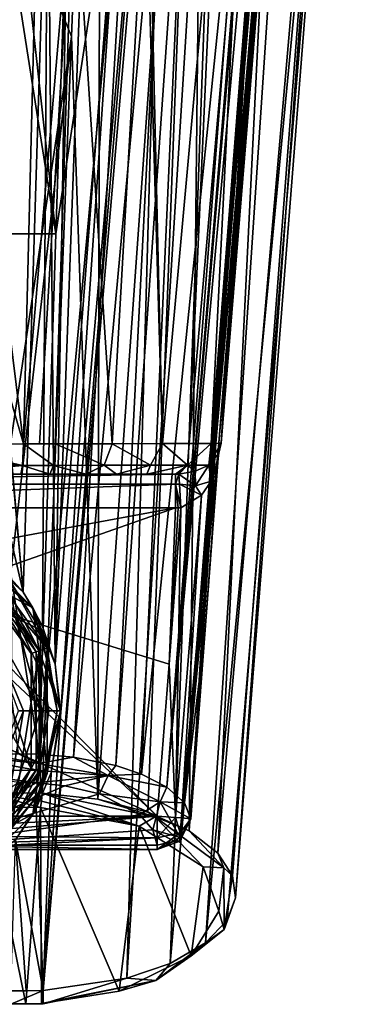
# Model space of a CAD drawing. Units: millimetres. Extents: x -37 to 37, y -86 to 135.
# Drawn here: x 10 to 30, y -86 to -28 of the extents above; entities that cross this region are included whole.
import ezdxf

# ---------------------------------------------------------------- set-up
doc = ezdxf.new("R2010")
doc.units = ezdxf.units.MM
doc.header["$LTSCALE"] = 65.185185
for name, color, linetype in [('14', 7, 'CONTINUOUS'), ('15', 7, 'CONTINUOUS'), ('151', 7, 'CONTINUOUS'), ('153', 7, 'CONTINUOUS'), ('156', 7, 'CONTINUOUS'), ('157', 7, 'CONTINUOUS'), ('16', 7, 'CONTINUOUS'), ('41', 7, 'CONTINUOUS'), ('42', 7, 'CONTINUOUS'), ('43', 7, 'CONTINUOUS'), ('44', 7, 'CONTINUOUS'), ('45', 7, 'CONTINUOUS'), ('462', 7, 'CONTINUOUS'), ('463', 7, 'CONTINUOUS'), ('464', 7, 'CONTINUOUS'), ('465', 7, 'CONTINUOUS'), ('466', 7, 'CONTINUOUS'), ('467', 7, 'CONTINUOUS'), ('468', 7, 'CONTINUOUS'), ('469', 7, 'CONTINUOUS'), ('470', 7, 'CONTINUOUS'), ('471', 7, 'CONTINUOUS'), ('472', 7, 'CONTINUOUS'), ('473', 7, 'CONTINUOUS'), ('48', 7, 'CONTINUOUS'), ('480', 7, 'CONTINUOUS'), ('484', 7, 'CONTINUOUS'), ('485', 7, 'CONTINUOUS'), ('488', 7, 'CONTINUOUS'), ('489', 7, 'CONTINUOUS'), ('49', 7, 'CONTINUOUS'), ('5', 7, 'CONTINUOUS'), ('50', 7, 'CONTINUOUS'), ('51', 7, 'CONTINUOUS'), ('54', 7, 'CONTINUOUS'), ('55', 7, 'CONTINUOUS'), ('56', 7, 'CONTINUOUS'), ('6', 7, 'CONTINUOUS'), ('61', 7, 'CONTINUOUS'), ('63', 7, 'CONTINUOUS'), ('65', 7, 'CONTINUOUS'), ('66', 7, 'CONTINUOUS'), ('67', 7, 'CONTINUOUS'), ('68', 7, 'CONTINUOUS'), ('7', 7, 'CONTINUOUS'), ('8', 7, 'CONTINUOUS'), ('9', 7, 'CONTINUOUS')]:
    doc.layers.add(name, color=color, linetype=linetype)

msp = doc.modelspace()

# ---------------------------------------------------------------- linework, layer by layer
at = {"layer": '14', "linetype": 'CONTINUOUS'}
for points in [[(7.763, -73.83, 17.646), (7.762, -74.67, 17.152), (11.019, -74.695, 17.109), (7.763, -73.83, 17.646)], [(7.763, -73.83, 17.646), (11.019, -74.695, 17.109), (11.066, -74.337, 17.466), (7.763, -73.83, 17.646)], [(11.1, -73.848, 17.6), (7.763, -73.83, 17.646), (11.066, -74.337, 17.466), (11.1, -73.848, 17.6)]]:
    msp.add_3dface(points, dxfattribs=at)
at = {"layer": '15', "linetype": 'CONTINUOUS'}
for points in [[(16.841, -75.809, 15.212), (11.1, -73.848, 17.6), (11.066, -74.337, 17.466), (16.841, -75.809, 15.212)], [(14.409, -74.213, 16.938), (11.1, -73.848, 17.6), (17.799, -75.249, 15.26), (14.409, -74.213, 16.938)], [(11.1, -73.848, 17.6), (16.841, -75.809, 15.212), (17.799, -75.249, 15.26), (11.1, -73.848, 17.6)], [(11.019, -74.695, 17.109), (16.841, -75.809, 15.212), (11.066, -74.337, 17.466), (11.019, -74.695, 17.109)], [(17.368, -74.973, 15.555), (14.409, -74.213, 16.938), (17.799, -75.249, 15.26), (17.368, -74.973, 15.555)], [(19.812, -76.08, 13.529), (17.368, -74.973, 15.555), (17.799, -75.249, 15.26), (19.812, -76.08, 13.529)], [(16.841, -75.809, 15.212), (20.626, -78.202, 11.133), (17.799, -75.249, 15.26), (16.841, -75.809, 15.212)], [(19.812, -76.08, 13.529), (17.799, -75.249, 15.26), (21.859, -78.268, 10.115), (19.812, -76.08, 13.529)], [(17.799, -75.249, 15.26), (20.626, -78.202, 11.133), (21.859, -78.268, 10.115), (17.799, -75.249, 15.26)], [(21.505, -77.395, 11.101), (19.812, -76.08, 13.529), (21.859, -78.268, 10.115), (21.505, -77.395, 11.101)], [(22.377, -78.737, 8.598), (21.505, -77.395, 11.101), (21.859, -78.268, 10.115), (22.377, -78.737, 8.598)], [(20.626, -78.202, 11.133), (21.554, -80.828, 6.659), (21.859, -78.268, 10.115), (20.626, -78.202, 11.133)], [(21.859, -78.268, 10.115), (21.554, -80.828, 6.659), (21.877, -81.913, 3.905), (21.859, -78.268, 10.115)], [(22.377, -78.737, 8.598), (21.859, -78.268, 10.115), (21.877, -81.913, 3.905), (22.377, -78.737, 8.598)], [(22.548, -80.047, 6.135), (22.377, -78.737, 8.598), (21.877, -81.913, 3.905), (22.548, -80.047, 6.135)], [(22.053, -81.372, 3.633), (22.548, -80.047, 6.135), (21.877, -81.913, 3.905), (22.053, -81.372, 3.633)], [(21.554, -80.828, 6.659), (19.932, -83.477, 2.145), (21.877, -81.913, 3.905), (21.554, -80.828, 6.659)], [(20.773, -82.711, 1.107), (22.053, -81.372, 3.633), (21.877, -81.913, 3.905), (20.773, -82.711, 1.107)], [(20.773, -82.711, 1.107), (21.877, -81.913, 3.905), (17.84, -84.934, -1.244), (20.773, -82.711, 1.107)], [(21.877, -81.913, 3.905), (19.932, -83.477, 2.145), (17.84, -84.934, -1.244), (21.877, -81.913, 3.905)], [(18.682, -83.919, -1.16), (20.773, -82.711, 1.107), (17.84, -84.934, -1.244), (18.682, -83.919, -1.16)], [(19.932, -83.477, 2.145), (15.672, -85.559, -1.403), (17.84, -84.934, -1.244), (19.932, -83.477, 2.145)], [(16.127, -84.797, -2.795), (18.682, -83.919, -1.16), (17.84, -84.934, -1.244), (16.127, -84.797, -2.795)], [(15.672, -85.559, -1.403), (11.078, -86.283, -2.636), (17.84, -84.934, -1.244), (15.672, -85.559, -1.403)], [(17.84, -84.934, -1.244), (11.078, -86.283, -2.636), (11.159, -86.311, -3.59), (17.84, -84.934, -1.244)], [(11.165, -85.522, -4.133), (16.127, -84.797, -2.795), (11.159, -86.311, -3.59), (11.165, -85.522, -4.133)], [(16.127, -84.797, -2.795), (17.84, -84.934, -1.244), (11.159, -86.311, -3.59), (16.127, -84.797, -2.795)]]:
    msp.add_3dface(points, dxfattribs=at)
at = {"layer": '151', "linetype": 'CONTINUOUS'}
for points in [[(10.564, -62.893, -3.141), (6.76, -59.693, -3.141), (6.098, -58.428, -3.141), (10.564, -62.893, -3.141)], [(9.305, -62.237, -3.141), (6.76, -59.693, -3.141), (10.564, -62.893, -3.141), (9.305, -62.237, -3.141)], [(10.936, -65.439, -3.141), (9.305, -62.237, -3.141), (10.564, -62.893, -3.141), (10.936, -65.439, -3.141)], [(12.199, -68.995, -3.141), (10.936, -65.439, -3.141), (10.564, -62.893, -3.141), (12.199, -68.995, -3.141)], [(11.499, -68.995, -3.141), (10.936, -65.439, -3.141), (12.199, -68.995, -3.141), (11.499, -68.995, -3.141)], [(10.936, -72.551, -3.141), (11.499, -68.995, -3.141), (10.564, -75.096, -3.141), (10.936, -72.551, -3.141)], [(10.564, -75.096, -3.141), (11.499, -68.995, -3.141), (12.199, -68.995, -3.141), (10.564, -75.096, -3.141)], [(9.305, -75.753, -3.141), (10.936, -72.551, -3.141), (10.564, -75.096, -3.141), (9.305, -75.753, -3.141)], [(6.098, -79.561, -3.141), (9.305, -75.753, -3.141), (10.564, -75.096, -3.141), (6.098, -79.561, -3.141)]]:
    msp.add_3dface(points, dxfattribs=at)
at = {"layer": '153', "linetype": 'CONTINUOUS'}
for points in [[(10.936, -65.439, 1.359), (9.305, -75.753, 1.359), (9.305, -62.237, 1.359), (10.936, -65.439, 1.359)], [(10.936, -72.551, 1.359), (9.305, -75.753, 1.359), (10.936, -65.439, 1.359), (10.936, -72.551, 1.359)], [(11.499, -68.995, 1.359), (10.936, -72.551, 1.359), (10.936, -65.439, 1.359), (11.499, -68.995, 1.359)]]:
    msp.add_3dface(points, dxfattribs=at)
at = {"layer": '156', "linetype": 'CONTINUOUS'}
for points in [[(7.927, -59.721, -7.025), (9.982, -61.98, -6.661), (6.098, -58.428, -3.141), (7.927, -59.721, -7.025)], [(9.982, -61.98, -6.661), (10.564, -62.893, -3.141), (6.098, -58.428, -3.141), (9.982, -61.98, -6.661)], [(9.982, -61.98, -6.661), (11.136, -64.012, -6.368), (10.564, -62.893, -3.141), (9.982, -61.98, -6.661)], [(11.136, -64.012, -6.368), (11.88, -66.22, -6.058), (10.564, -62.893, -3.141), (11.136, -64.012, -6.368)], [(11.88, -66.22, -6.058), (12.199, -68.995, -3.141), (10.564, -62.893, -3.141), (11.88, -66.22, -6.058)], [(11.88, -66.22, -6.058), (12.196, -69.305, -5.69), (12.199, -68.995, -3.141), (11.88, -66.22, -6.058)], [(10.75, -74.763, -5.273), (10.564, -75.096, -3.141), (12.199, -68.995, -3.141), (10.75, -74.763, -5.273)], [(11.643, -72.641, -5.418), (10.75, -74.763, -5.273), (12.199, -68.995, -3.141), (11.643, -72.641, -5.418)], [(12.196, -69.305, -5.69), (11.643, -72.641, -5.418), (12.199, -68.995, -3.141), (12.196, -69.305, -5.69)], [(10.75, -74.763, -5.273), (9.528, -76.615, -5.121), (10.564, -75.096, -3.141), (10.75, -74.763, -5.273)], [(9.528, -76.615, -5.121), (6.098, -79.561, -3.141), (10.564, -75.096, -3.141), (9.528, -76.615, -5.121)]]:
    msp.add_3dface(points, dxfattribs=at)
at = {"layer": '157', "linetype": 'CONTINUOUS'}
for points in [[(9.305, -62.237, -3.141), (10.936, -65.439, -3.141), (9.305, -62.237, 1.359), (9.305, -62.237, -3.141)], [(10.936, -65.439, -3.141), (10.936, -65.439, 1.359), (9.305, -62.237, 1.359), (10.936, -65.439, -3.141)], [(10.936, -65.439, -3.141), (11.499, -68.995, -3.141), (10.936, -65.439, 1.359), (10.936, -65.439, -3.141)], [(11.499, -68.995, -3.141), (11.499, -68.995, 1.359), (10.936, -65.439, 1.359), (11.499, -68.995, -3.141)], [(11.499, -68.995, -3.141), (10.936, -72.551, -3.141), (11.499, -68.995, 1.359), (11.499, -68.995, -3.141)], [(10.936, -72.551, -3.141), (10.936, -72.551, 1.359), (11.499, -68.995, 1.359), (10.936, -72.551, -3.141)], [(10.936, -72.551, -3.141), (9.305, -75.753, -3.141), (10.936, -72.551, 1.359), (10.936, -72.551, -3.141)], [(9.305, -75.753, -3.141), (9.305, -75.753, 1.359), (10.936, -72.551, 1.359), (9.305, -75.753, -3.141)]]:
    msp.add_3dface(points, dxfattribs=at)
at = {"layer": '16', "linetype": 'CONTINUOUS'}
for points in [[(9.251, -85.551, -4.181), (11.165, -85.522, -4.133), (9.25, -86.339, -3.637), (9.251, -85.551, -4.181)], [(11.165, -85.522, -4.133), (11.159, -86.311, -3.59), (9.25, -86.339, -3.637), (11.165, -85.522, -4.133)], [(9.251, -85.551, -4.181), (10.155, -85.547, -4.178), (11.165, -85.522, -4.133), (9.251, -85.551, -4.181)], [(11.078, -86.283, -2.636), (10.139, -86.307, -2.677), (9.249, -86.309, -2.681), (11.078, -86.283, -2.636)], [(11.078, -86.283, -2.636), (9.249, -86.309, -2.681), (11.159, -86.311, -3.59), (11.078, -86.283, -2.636)], [(11.159, -86.311, -3.59), (9.249, -86.309, -2.681), (9.25, -86.339, -3.637), (11.159, -86.311, -3.59)]]:
    msp.add_3dface(points, dxfattribs=at)
at = {"layer": '41', "linetype": 'CONTINUOUS'}
for points in [[(0, -18.733, -9.015), (10.003, -53.208, -4.576), (5.713, -18.729, -8.805), (0, -18.733, -9.015)], [(10.003, -53.208, -4.576), (0, -18.733, -9.015), (0, -53.228, -4.97), (10.003, -53.208, -4.576)], [(10.003, -53.208, -4.576), (10.869, -18.716, -8.228), (5.713, -18.729, -8.805), (10.003, -53.208, -4.576)], [(10.003, -53.208, -4.576), (0, -53.228, -4.97), (4.444, -53.224, -4.895), (10.003, -53.208, -4.576)]]:
    msp.add_3dface(points, dxfattribs=at)
at = {"layer": '42', "linetype": 'CONTINUOUS'}
for points in [[(12.972, -18.71, -7.854), (10.869, -18.716, -8.228), (10.003, -53.208, -4.576), (12.972, -18.71, -7.854)], [(10.958, -53.204, -4.493), (12.972, -18.71, -7.854), (10.003, -53.208, -4.576), (10.958, -53.204, -4.493)], [(11.88, -53.202, -4.378), (12.972, -18.71, -7.854), (10.958, -53.204, -4.493), (11.88, -53.202, -4.378)]]:
    msp.add_3dface(points, dxfattribs=at)
at = {"layer": '43', "linetype": 'CONTINUOUS'}
for points in [[(18.483, -73.496, 10.627), (24.099, -7.618, 8), (26.059, 9.878, 6.262), (18.483, -73.496, 10.627)], [(19.538, -74.425, 8.598), (18.483, -73.496, 10.627), (26.059, 9.878, 6.262), (19.538, -74.425, 8.598)], [(25.381, -0.749, 6.185), (19.538, -74.425, 8.598), (26.059, 9.878, 6.262), (25.381, -0.749, 6.185)], [(24.702, -11.131, 6.1), (19.538, -74.425, 8.598), (25.381, -0.749, 6.185), (24.702, -11.131, 6.1)], [(24.019, -8.305, 8.062), (24.099, -7.618, 8), (18.483, -73.496, 10.627), (24.019, -8.305, 8.062)], [(23.889, -8.921, 8.225), (24.019, -8.305, 8.062), (18.483, -73.496, 10.627), (23.889, -8.921, 8.225)], [(23.404, -10.098, 8.878), (23.889, -8.921, 8.225), (18.483, -73.496, 10.627), (23.404, -10.098, 8.878)], [(11.915, -40.794, 15.041), (16.614, -10.044, 14.264), (10.928, -71.548, 14.639), (11.915, -40.794, 15.041)], [(10.928, -71.548, 14.639), (16.614, -10.044, 14.264), (12.953, -71.724, 14.284), (10.928, -71.548, 14.639)], [(12.938, -10.041, 15.449), (16.614, -10.044, 14.264), (11.915, -40.794, 15.041), (12.938, -10.041, 15.449)], [(16.614, -10.044, 14.264), (18.666, -10.051, 13.217), (12.953, -71.724, 14.284), (16.614, -10.044, 14.264)], [(12.953, -71.724, 14.284), (18.666, -10.051, 13.217), (15.459, -72.223, 13.276), (12.953, -71.724, 14.284)], [(18.666, -10.051, 13.217), (19.833, -10.058, 12.459), (15.459, -72.223, 13.276), (18.666, -10.051, 13.217)], [(15.459, -72.223, 13.276), (19.833, -10.058, 12.459), (16.984, -72.734, 12.228), (15.459, -72.223, 13.276)], [(19.833, -10.058, 12.459), (23.404, -10.098, 8.878), (16.984, -72.734, 12.228), (19.833, -10.058, 12.459)], [(16.984, -72.734, 12.228), (23.404, -10.098, 8.878), (18.483, -73.496, 10.627), (16.984, -72.734, 12.228)], [(24.693, -13.89, 5.414), (19.538, -74.425, 8.598), (24.702, -11.131, 6.1), (24.693, -13.89, 5.414)], [(21.554, -53.136, 6.77), (19.538, -74.425, 8.598), (24.693, -13.89, 5.414), (21.554, -53.136, 6.77)], [(24.712, -16.311, 3.415), (21.554, -53.136, 6.77), (24.693, -13.89, 5.414), (24.712, -16.311, 3.415)], [(21.695, -53.163, 4.538), (21.554, -53.136, 6.77), (24.712, -16.311, 3.415), (21.695, -53.163, 4.538)], [(24.455, -17.335, 1.885), (21.695, -53.163, 4.538), (24.712, -16.311, 3.415), (24.455, -17.335, 1.885)], [(23.861, -18.083, 0.185), (21.695, -53.163, 4.538), (24.455, -17.335, 1.885), (23.861, -18.083, 0.185)], [(19.811, -53.19, -0.019), (21.109, -53.182, 2.158), (22.849, -18.542, -1.604), (19.811, -53.19, -0.019)], [(21.363, -18.697, -3.396), (19.811, -53.19, -0.019), (22.849, -18.542, -1.604), (21.363, -18.697, -3.396)], [(21.109, -53.182, 2.158), (21.695, -53.163, 4.538), (23.861, -18.083, 0.185), (21.109, -53.182, 2.158)], [(22.849, -18.542, -1.604), (21.109, -53.182, 2.158), (23.861, -18.083, 0.185), (22.849, -18.542, -1.604)], [(12.972, -18.71, -7.854), (11.88, -53.202, -4.378), (15.243, -53.197, -3.411), (12.972, -18.71, -7.854)], [(12.972, -18.71, -7.854), (15.243, -53.197, -3.411), (17.23, -18.702, -6.35), (12.972, -18.71, -7.854)], [(15.243, -53.197, -3.411), (18.229, -53.193, -1.612), (17.23, -18.702, -6.35), (15.243, -53.197, -3.411)], [(17.23, -18.702, -6.35), (18.229, -53.193, -1.612), (17.416, -18.702, -6.256), (17.23, -18.702, -6.35)], [(17.416, -18.702, -6.256), (18.229, -53.193, -1.612), (21.363, -18.697, -3.396), (17.416, -18.702, -6.256)], [(18.229, -53.193, -1.612), (19.811, -53.19, -0.019), (21.363, -18.697, -3.396), (18.229, -53.193, -1.612)], [(20.741, -64.456, 6.62), (19.538, -74.425, 8.598), (21.554, -53.136, 6.77), (20.741, -64.456, 6.62)], [(19.913, -75.367, 6.448), (19.538, -74.425, 8.598), (20.741, -64.456, 6.62), (19.913, -75.367, 6.448)]]:
    msp.add_3dface(points, dxfattribs=at)
at = {"layer": '44', "linetype": 'CONTINUOUS'}
for points in [[(7.086, -10.055, 16.28), (11.915, -40.794, 15.041), (6.055, -40.792, 15.515), (7.086, -10.055, 16.28)], [(8.499, -10.052, 16.133), (11.915, -40.794, 15.041), (7.086, -10.055, 16.28), (8.499, -10.052, 16.133)], [(12.938, -10.041, 15.449), (11.915, -40.794, 15.041), (8.499, -10.052, 16.133), (12.938, -10.041, 15.449)], [(11.915, -40.794, 15.041), (10.928, -71.548, 14.639), (6.055, -40.792, 15.515), (11.915, -40.794, 15.041)], [(10.928, -71.548, 14.639), (9.7, -71.53, 14.681), (6.055, -40.792, 15.515), (10.928, -71.548, 14.639)]]:
    msp.add_3dface(points, dxfattribs=at)
at = {"layer": '45', "linetype": 'CONTINUOUS'}
for points in [[(10.754, -73.242, 13.659), (4.199, -76.934, 7.367), (9.682, -73.221, 13.694), (10.754, -73.242, 13.659)], [(12.443, -73.415, 13.363), (4.199, -76.934, 7.367), (10.754, -73.242, 13.659), (12.443, -73.415, 13.363)], [(14.494, -73.9, 12.537), (4.199, -76.934, 7.367), (12.443, -73.415, 13.363), (14.494, -73.9, 12.537)], [(16.884, -75.13, 10.441), (4.199, -76.934, 7.367), (14.494, -73.9, 12.537), (16.884, -75.13, 10.441)], [(17.666, -76.024, 8.918), (4.199, -76.934, 7.367), (16.884, -75.13, 10.441), (17.666, -76.024, 8.918)], [(17.922, -76.934, 7.367), (4.199, -76.934, 7.367), (17.666, -76.024, 8.918), (17.922, -76.934, 7.367)]]:
    msp.add_3dface(points, dxfattribs=at)
at = {"layer": '462', "linetype": 'CONTINUOUS'}
for points in [[(10.462, -65.596, 1.359), (6.759, -59.691, 1.359), (6.465, -60.096, 1.359), (10.462, -65.596, 1.359)], [(10.937, -65.441, 1.359), (6.759, -59.691, 1.359), (10.462, -65.596, 1.359), (10.937, -65.441, 1.359)], [(10.937, -72.548, 1.359), (10.937, -65.441, 1.359), (10.462, -65.596, 1.359), (10.937, -72.548, 1.359)], [(10.462, -72.394, 1.359), (10.937, -72.548, 1.359), (10.462, -65.596, 1.359), (10.462, -72.394, 1.359)], [(6.465, -77.894, 1.359), (6.759, -78.298, 1.359), (10.462, -72.394, 1.359), (6.465, -77.894, 1.359)], [(6.759, -78.298, 1.359), (10.937, -72.548, 1.359), (10.462, -72.394, 1.359), (6.759, -78.298, 1.359)]]:
    msp.add_3dface(points, dxfattribs=at)
at = {"layer": '463', "linetype": 'CONTINUOUS'}
for points in [[(6.759, -59.691, 1.359), (10.937, -65.441, 1.359), (6.76, -59.691, 0.559), (6.759, -59.691, 1.359)], [(6.76, -59.691, 0.559), (10.937, -65.441, 1.359), (10.937, -65.441, 0.559), (6.76, -59.691, 0.559)], [(10.937, -65.441, 1.359), (10.937, -72.548, 1.359), (10.937, -65.441, 0.559), (10.937, -65.441, 1.359)], [(10.937, -65.441, 0.559), (10.937, -72.548, 1.359), (10.937, -72.548, 0.559), (10.937, -65.441, 0.559)], [(10.937, -72.548, 1.359), (6.759, -78.298, 1.359), (10.937, -72.548, 0.559), (10.937, -72.548, 1.359)], [(10.937, -72.548, 0.559), (6.759, -78.298, 1.359), (6.76, -78.298, 0.559), (10.937, -72.548, 0.559)]]:
    msp.add_3dface(points, dxfattribs=at)
at = {"layer": '464', "linetype": 'CONTINUOUS'}
for points in [[(6.76, -59.691, 0.559), (10.937, -65.441, 0.559), (7.053, -59.287, 0.059), (6.76, -59.691, 0.559)], [(7.053, -59.287, 0.059), (10.937, -65.441, 0.559), (11.413, -65.287, 0.059), (7.053, -59.287, 0.059)], [(10.937, -65.441, 0.559), (10.937, -72.548, 0.559), (11.413, -65.287, 0.059), (10.937, -65.441, 0.559)], [(11.413, -65.287, 0.059), (10.937, -72.548, 0.559), (11.413, -72.703, 0.059), (11.413, -65.287, 0.059)], [(10.937, -72.548, 0.559), (6.76, -78.298, 0.559), (11.413, -72.703, 0.059), (10.937, -72.548, 0.559)], [(11.413, -72.703, 0.059), (6.76, -78.298, 0.559), (7.053, -78.703, 0.059), (11.413, -72.703, 0.059)]]:
    msp.add_3dface(points, dxfattribs=at)
at = {"layer": '465', "linetype": 'CONTINUOUS'}
for points in [[(7.053, -59.287, 0.059), (11.413, -65.287, 0.059), (7.053, -59.287, -1.441), (7.053, -59.287, 0.059)], [(7.053, -59.287, -1.441), (11.413, -65.287, 0.059), (11.413, -65.287, -1.441), (7.053, -59.287, -1.441)], [(11.413, -65.287, 0.059), (11.413, -72.703, 0.059), (11.413, -65.287, -1.441), (11.413, -65.287, 0.059)], [(11.413, -65.287, -1.441), (11.413, -72.703, 0.059), (11.413, -72.703, -1.441), (11.413, -65.287, -1.441)], [(11.413, -72.703, 0.059), (7.053, -78.703, 0.059), (11.413, -72.703, -1.441), (11.413, -72.703, 0.059)], [(11.413, -72.703, -1.441), (7.053, -78.703, 0.059), (7.053, -78.703, -1.441), (11.413, -72.703, -1.441)]]:
    msp.add_3dface(points, dxfattribs=at)
at = {"layer": '466', "linetype": 'CONTINUOUS'}
for points in [[(7.053, -59.287, -1.441), (11.413, -65.287, -1.441), (6.642, -59.853, -2.141), (7.053, -59.287, -1.441)], [(6.642, -59.853, -2.141), (11.413, -65.287, -1.441), (10.747, -65.503, -2.141), (6.642, -59.853, -2.141)], [(11.413, -65.287, -1.441), (11.413, -72.703, -1.441), (10.747, -65.503, -2.141), (11.413, -65.287, -1.441)], [(10.747, -65.503, -2.141), (11.413, -72.703, -1.441), (10.747, -72.487, -2.141), (10.747, -65.503, -2.141)], [(10.747, -72.487, -2.141), (7.053, -78.703, -1.441), (6.642, -78.137, -2.141), (10.747, -72.487, -2.141)], [(11.413, -72.703, -1.441), (7.053, -78.703, -1.441), (10.747, -72.487, -2.141), (11.413, -72.703, -1.441)]]:
    msp.add_3dface(points, dxfattribs=at)
at = {"layer": '467', "linetype": 'CONTINUOUS'}
for points in [[(6.642, -59.853, -2.141), (10.747, -65.503, -2.141), (6.642, -59.853, -3.141), (6.642, -59.853, -2.141)], [(6.642, -59.853, -3.141), (10.747, -65.503, -2.141), (10.747, -65.503, -3.141), (6.642, -59.853, -3.141)], [(10.747, -65.503, -2.141), (10.747, -72.487, -2.141), (10.747, -65.503, -3.141), (10.747, -65.503, -2.141)], [(10.747, -65.503, -3.141), (10.747, -72.487, -2.141), (10.747, -72.486, -3.141), (10.747, -65.503, -3.141)], [(10.747, -72.487, -2.141), (6.642, -78.137, -2.141), (10.747, -72.486, -3.141), (10.747, -72.487, -2.141)], [(10.747, -72.486, -3.141), (6.642, -78.137, -2.141), (6.642, -78.137, -3.141), (10.747, -72.486, -3.141)]]:
    msp.add_3dface(points, dxfattribs=at)
at = {"layer": '468', "linetype": 'CONTINUOUS'}
for points in [[(6.642, -59.853, -3.141), (10.747, -65.503, -3.141), (7.054, -59.287, -3.141), (6.642, -59.853, -3.141)], [(7.054, -59.287, -3.141), (10.747, -65.503, -3.141), (11.413, -65.286, -3.141), (7.054, -59.287, -3.141)], [(11.413, -65.286, -3.141), (10.747, -65.503, -3.141), (11.413, -72.703, -3.141), (11.413, -65.286, -3.141)], [(10.747, -65.503, -3.141), (10.747, -72.486, -3.141), (11.413, -72.703, -3.141), (10.747, -65.503, -3.141)], [(10.747, -72.486, -3.141), (6.642, -78.137, -3.141), (7.054, -78.703, -3.141), (10.747, -72.486, -3.141)], [(11.413, -72.703, -3.141), (10.747, -72.486, -3.141), (7.054, -78.703, -3.141), (11.413, -72.703, -3.141)]]:
    msp.add_3dface(points, dxfattribs=at)
at = {"layer": '469', "linetype": 'CONTINUOUS'}
for points in [[(7.054, -59.287, -3.141), (11.413, -65.286, -3.141), (9.17, -61.254, -10.641), (7.054, -59.287, -3.141)], [(9.17, -61.254, -10.641), (11.413, -65.286, -3.141), (11, -64.199, -7.641), (9.17, -61.254, -10.641)], [(11, -64.199, -10.641), (9.17, -61.254, -10.641), (11, -64.199, -7.641), (11, -64.199, -10.641)], [(11, -64.199, -7.641), (11.413, -65.286, -3.141), (12, -68.995, -7.641), (11, -64.199, -7.641)], [(11.413, -65.286, -3.141), (11.413, -72.703, -3.141), (12, -68.995, -7.641), (11.413, -65.286, -3.141)], [(12, -68.995, -7.641), (11.413, -72.703, -3.141), (11, -73.791, -7.641), (12, -68.995, -7.641)], [(11.413, -72.703, -3.141), (7.054, -78.703, -3.141), (11, -73.791, -7.641), (11.413, -72.703, -3.141)], [(11, -73.791, -10.641), (7.054, -78.703, -3.141), (6.575, -79.033, -10.641), (11, -73.791, -10.641)], [(7.054, -78.703, -3.141), (11, -73.791, -10.641), (11, -73.791, -7.641), (7.054, -78.703, -3.141)]]:
    msp.add_3dface(points, dxfattribs=at)
at = {"layer": '470', "linetype": 'CONTINUOUS'}
for points in [[(9.17, -61.254, -10.641), (11, -64.199, -10.641), (9.526, -63.495, -11.641), (9.17, -61.254, -10.641)], [(11, -64.199, -10.641), (11, -66.653, -11.395), (9.526, -63.495, -11.641), (11, -64.199, -10.641)], [(11, -66.653, -11.395), (11, -68.995, -11.641), (9.526, -63.495, -11.641), (11, -66.653, -11.395)]]:
    msp.add_3dface(points, dxfattribs=at)
at = {"layer": '471', "linetype": 'CONTINUOUS'}
for points in [[(9.526, -63.495, -11.641), (11, -68.995, -11.641), (7.071, -61.924, -11.641), (9.526, -63.495, -11.641)], [(7.071, -61.924, -11.641), (11, -68.995, -11.641), (10, -68.995, -11.641), (7.071, -61.924, -11.641)], [(10, -68.995, -11.641), (8.899, -75.461, -11.641), (7.071, -76.066, -11.641), (10, -68.995, -11.641)], [(11, -68.995, -11.641), (8.899, -75.461, -11.641), (10, -68.995, -11.641), (11, -68.995, -11.641)]]:
    msp.add_3dface(points, dxfattribs=at)
at = {"layer": '472', "linetype": 'CONTINUOUS'}
for points in [[(10.462, -65.596, 2.909), (6.465, -60.096, 2.909), (10.462, -72.394, 2.909), (10.462, -65.596, 2.909)], [(10.462, -72.394, 2.909), (6.465, -60.096, 2.909), (8.5, -68.995, 2.909), (10.462, -72.394, 2.909)], [(6.465, -77.894, 2.909), (10.462, -72.394, 2.909), (8.5, -68.995, 2.909), (6.465, -77.894, 2.909)]]:
    msp.add_3dface(points, dxfattribs=at)
at = {"layer": '473', "linetype": 'CONTINUOUS'}
for points in [[(10.462, -65.596, 1.359), (6.465, -60.096, 1.359), (10.462, -65.596, 2.909), (10.462, -65.596, 1.359)], [(6.465, -60.096, 1.359), (6.465, -60.096, 2.909), (10.462, -65.596, 2.909), (6.465, -60.096, 1.359)], [(10.462, -72.394, 1.359), (10.462, -65.596, 1.359), (10.462, -72.394, 2.909), (10.462, -72.394, 1.359)], [(10.462, -65.596, 1.359), (10.462, -65.596, 2.909), (10.462, -72.394, 2.909), (10.462, -65.596, 1.359)], [(6.465, -77.894, 1.359), (10.462, -72.394, 1.359), (6.465, -77.894, 2.909), (6.465, -77.894, 1.359)], [(10.462, -72.394, 1.359), (10.462, -72.394, 2.909), (6.465, -77.894, 2.909), (10.462, -72.394, 1.359)]]:
    msp.add_3dface(points, dxfattribs=at)
at = {"layer": '48', "linetype": 'CONTINUOUS'}
for points in [[(-19.002, -54.995, 2.355), (19.002, -54.995, 2.355), (-17.318, -54.995, 0.229), (-19.002, -54.995, 2.355)], [(-17.318, -54.995, 0.229), (19.002, -54.995, 2.355), (-15.5, -54.995, -1.069), (-17.318, -54.995, 0.229)], [(-15.5, -54.995, -1.069), (19.002, -54.995, 2.355), (-13.714, -54.995, -1.872), (-15.5, -54.995, -1.069)], [(-13.714, -54.995, -1.872), (19.002, -54.995, 2.355), (-11.567, -54.995, -2.414), (-13.714, -54.995, -1.872)], [(-11.567, -54.995, -2.414), (19.002, -54.995, 2.355), (-10.766, -54.995, -2.514), (-11.567, -54.995, -2.414)], [(-10.766, -54.995, -2.514), (19.002, -54.995, 2.355), (-9.842, -54.995, -2.594), (-10.766, -54.995, -2.514)], [(-9.842, -54.995, -2.594), (19.002, -54.995, 2.355), (-4.381, -54.995, -2.909), (-9.842, -54.995, -2.594)], [(-4.381, -54.995, -2.909), (19.002, -54.995, 2.355), (0, -54.995, -2.983), (-4.381, -54.995, -2.909)], [(0, -54.995, -2.983), (19.002, -54.995, 2.355), (4.376, -54.995, -2.909), (0, -54.995, -2.983)], [(4.376, -54.995, -2.909), (19.002, -54.995, 2.355), (9.842, -54.995, -2.594), (4.376, -54.995, -2.909)], [(9.842, -54.995, -2.594), (19.002, -54.995, 2.355), (10.761, -54.995, -2.514), (9.842, -54.995, -2.594)], [(10.761, -54.995, -2.514), (19.002, -54.995, 2.355), (11.567, -54.995, -2.414), (10.761, -54.995, -2.514)], [(11.567, -54.995, -2.414), (19.002, -54.995, 2.355), (13.713, -54.995, -1.873), (11.567, -54.995, -2.414)], [(13.713, -54.995, -1.873), (19.002, -54.995, 2.355), (15.497, -54.995, -1.071), (13.713, -54.995, -1.873)], [(15.497, -54.995, -1.071), (19.002, -54.995, 2.355), (17.311, -54.995, 0.223), (15.497, -54.995, -1.071)]]:
    msp.add_3dface(points, dxfattribs=at)
at = {"layer": '480', "linetype": 'CONTINUOUS'}
for points in [[(8.899, -75.461, -11.641), (11, -68.995, -11.641), (11, -71.337, -11.395), (8.899, -75.461, -11.641)], [(11, -73.791, -10.641), (8.899, -75.461, -11.641), (11, -71.337, -11.395), (11, -73.791, -10.641)], [(11, -73.791, -10.641), (6.575, -79.033, -10.641), (8.899, -75.461, -11.641), (11, -73.791, -10.641)]]:
    msp.add_3dface(points, dxfattribs=at)
at = {"layer": '484', "linetype": 'CONTINUOUS'}
msp.add_3dface([(11, -64.199, -7.641), (12, -68.995, -7.641), (11, -73.791, -7.641), (11, -64.199, -7.641)], dxfattribs=at)
at = {"layer": '485', "linetype": 'CONTINUOUS'}
for points in [[(11, -64.199, -10.641), (11, -64.199, -7.641), (11, -73.791, -7.641), (11, -64.199, -10.641)], [(11, -64.199, -10.641), (11, -73.791, -7.641), (11, -66.653, -11.395), (11, -64.199, -10.641)], [(11, -73.791, -7.641), (11, -68.995, -11.641), (11, -66.653, -11.395), (11, -73.791, -7.641)], [(11, -68.995, -11.641), (11, -73.791, -7.641), (11, -71.337, -11.395), (11, -68.995, -11.641)], [(11, -73.791, -7.641), (11, -73.791, -10.641), (11, -71.337, -11.395), (11, -73.791, -7.641)]]:
    msp.add_3dface(points, dxfattribs=at)
at = {"layer": '488', "linetype": 'CONTINUOUS'}
for points in [[(7.071, -61.923, -3.141), (10, -68.995, -3.141), (9.711, -68.995, -3.141), (7.071, -61.923, -3.141)], [(10, -68.995, -3.141), (7.071, -76.066, -3.141), (9.711, -68.995, -3.141), (10, -68.995, -3.141)]]:
    msp.add_3dface(points, dxfattribs=at)
at = {"layer": '489', "linetype": 'CONTINUOUS'}
for points in [[(7.071, -61.924, -11.641), (10, -68.995, -11.641), (7.071, -61.923, -3.141), (7.071, -61.924, -11.641)], [(10, -68.995, -11.641), (10, -68.995, -3.141), (7.071, -61.923, -3.141), (10, -68.995, -11.641)], [(10, -68.995, -11.641), (7.071, -76.066, -11.641), (10, -68.995, -3.141), (10, -68.995, -11.641)], [(7.071, -76.066, -11.641), (7.071, -76.066, -3.141), (10, -68.995, -3.141), (7.071, -76.066, -11.641)]]:
    msp.add_3dface(points, dxfattribs=at)
at = {"layer": '49', "linetype": 'CONTINUOUS'}
for points in [[(-19.002, -56.995, 4.355), (0, -60.495, 4.355), (19.002, -56.995, 4.355), (-19.002, -56.995, 4.355)], [(19.002, -56.995, 4.355), (0, -60.495, 4.355), (4.783, -61.969, 4.355), (19.002, -56.995, 4.355)], [(18.618, -66.237, 4.355), (19.002, -56.995, 4.355), (4.783, -61.969, 4.355), (18.618, -66.237, 4.355)], [(19.311, -56.985, 4.355), (19.158, -56.992, 4.355), (18.618, -66.237, 4.355), (19.311, -56.985, 4.355)], [(19.158, -56.992, 4.355), (19.002, -56.995, 4.355), (18.618, -66.237, 4.355), (19.158, -56.992, 4.355)], [(17.921, -75.209, 4.355), (18.618, -66.237, 4.355), (4.783, -61.969, 4.355), (17.921, -75.209, 4.355)], [(7.908, -65.878, 4.355), (17.921, -75.209, 4.355), (4.783, -61.969, 4.355), (7.908, -65.878, 4.355)], [(8.29, -70.868, 4.355), (17.921, -75.209, 4.355), (7.908, -65.878, 4.355), (8.29, -70.868, 4.355)], [(5.799, -75.209, 4.355), (17.921, -75.209, 4.355), (8.29, -70.868, 4.355), (5.799, -75.209, 4.355)]]:
    msp.add_3dface(points, dxfattribs=at)
at = {"layer": '5', "linetype": 'CONTINUOUS'}
for points in [[(11.434, -15.168, -11.586), (9.982, -61.98, -6.661), (6.1, -17.937, -11.895), (11.434, -15.168, -11.586)], [(9.982, -61.98, -6.661), (0, -18.916, -12.014), (6.016, -17.965, -11.898), (9.982, -61.98, -6.661)], [(6.1, -17.937, -11.895), (9.982, -61.98, -6.661), (6.016, -17.965, -11.898), (6.1, -17.937, -11.895)], [(0, -18.916, -12.014), (9.982, -61.98, -6.661), (7.927, -59.721, -7.025), (0, -18.916, -12.014)]]:
    msp.add_3dface(points, dxfattribs=at)
at = {"layer": '50', "linetype": 'CONTINUOUS'}
for points in [[(10.928, -71.548, 14.639), (12.953, -71.724, 14.284), (10.891, -72.112, 14.551), (10.928, -71.548, 14.639)], [(10.891, -72.112, 14.551), (15.015, -72.809, 13.364), (10.854, -72.525, 14.371), (10.891, -72.112, 14.551)], [(10.891, -72.112, 14.551), (12.953, -71.724, 14.284), (15.015, -72.809, 13.364), (10.891, -72.112, 14.551)], [(12.953, -71.724, 14.284), (15.459, -72.223, 13.276), (15.015, -72.809, 13.364), (12.953, -71.724, 14.284)], [(15.015, -72.809, 13.364), (10.754, -73.242, 13.659), (10.854, -72.525, 14.371), (15.015, -72.809, 13.364)], [(15.459, -72.223, 13.276), (16.984, -72.734, 12.228), (15.015, -72.809, 13.364), (15.459, -72.223, 13.276)], [(16.984, -72.734, 12.228), (18.483, -73.496, 10.627), (15.015, -72.809, 13.364), (16.984, -72.734, 12.228)], [(12.443, -73.415, 13.363), (10.754, -73.242, 13.659), (15.015, -72.809, 13.364), (12.443, -73.415, 13.363)], [(14.494, -73.9, 12.537), (12.443, -73.415, 13.363), (15.015, -72.809, 13.364), (14.494, -73.9, 12.537)], [(14.494, -73.9, 12.537), (15.015, -72.809, 13.364), (18.087, -74.367, 10.709), (14.494, -73.9, 12.537)], [(15.015, -72.809, 13.364), (18.483, -73.496, 10.627), (18.087, -74.367, 10.709), (15.015, -72.809, 13.364)], [(16.884, -75.13, 10.441), (14.494, -73.9, 12.537), (18.087, -74.367, 10.709), (16.884, -75.13, 10.441)], [(18.483, -73.496, 10.627), (19.538, -74.425, 8.598), (18.087, -74.367, 10.709), (18.483, -73.496, 10.627)], [(17.666, -76.024, 8.918), (16.884, -75.13, 10.441), (18.087, -74.367, 10.709), (17.666, -76.024, 8.918)], [(17.666, -76.024, 8.918), (18.087, -74.367, 10.709), (19.269, -76.483, 7.103), (17.666, -76.024, 8.918)], [(19.538, -74.425, 8.598), (19.913, -75.367, 6.448), (18.087, -74.367, 10.709), (19.538, -74.425, 8.598)], [(18.087, -74.367, 10.709), (19.913, -75.367, 6.448), (19.269, -76.483, 7.103), (18.087, -74.367, 10.709)], [(17.922, -76.934, 7.367), (17.666, -76.024, 8.918), (18.922, -76.702, 7.233), (17.922, -76.934, 7.367)], [(17.666, -76.024, 8.918), (19.269, -76.483, 7.103), (18.922, -76.702, 7.233), (17.666, -76.024, 8.918)]]:
    msp.add_3dface(points, dxfattribs=at)
at = {"layer": '51', "linetype": 'CONTINUOUS'}
for points in [[(5.532, -71.534, 14.707), (10.854, -72.525, 14.371), (5.41, -72.497, 14.43), (5.532, -71.534, 14.707)], [(10.891, -72.112, 14.551), (10.854, -72.525, 14.371), (5.532, -71.534, 14.707), (10.891, -72.112, 14.551)], [(5.704, -71.534, 14.706), (10.891, -72.112, 14.551), (5.532, -71.534, 14.707), (5.704, -71.534, 14.706)], [(7.746, -71.532, 14.695), (10.891, -72.112, 14.551), (5.704, -71.534, 14.706), (7.746, -71.532, 14.695)], [(9.7, -71.53, 14.681), (10.891, -72.112, 14.551), (7.746, -71.532, 14.695), (9.7, -71.53, 14.681)], [(10.928, -71.548, 14.639), (10.891, -72.112, 14.551), (9.7, -71.53, 14.681), (10.928, -71.548, 14.639)], [(10.754, -73.242, 13.659), (9.682, -73.221, 13.694), (5.41, -72.497, 14.43), (10.754, -73.242, 13.659)], [(10.854, -72.525, 14.371), (10.754, -73.242, 13.659), (5.41, -72.497, 14.43), (10.854, -72.525, 14.371)]]:
    msp.add_3dface(points, dxfattribs=at)
at = {"layer": '54', "linetype": 'CONTINUOUS'}
for points in [[(11.88, -53.202, -4.378), (11.777, -54.48, -3.736), (14.784, -54.458, -2.924), (11.88, -53.202, -4.378)], [(15.243, -53.197, -3.411), (11.88, -53.202, -4.378), (14.784, -54.458, -2.924), (15.243, -53.197, -3.411)], [(15.243, -53.197, -3.411), (14.784, -54.458, -2.924), (17.512, -54.458, -1.378), (15.243, -53.197, -3.411)], [(18.229, -53.193, -1.612), (15.243, -53.197, -3.411), (17.512, -54.458, -1.378), (18.229, -53.193, -1.612)], [(18.229, -53.193, -1.612), (17.512, -54.458, -1.378), (19.713, -54.458, 0.903), (18.229, -53.193, -1.612)], [(19.811, -53.19, -0.019), (18.229, -53.193, -1.612), (19.713, -54.458, 0.903), (19.811, -53.19, -0.019)], [(21.109, -53.182, 2.158), (19.811, -53.19, -0.019), (19.713, -54.458, 0.903), (21.109, -53.182, 2.158)], [(21.109, -53.182, 2.158), (19.713, -54.458, 0.903), (20.973, -54.455, 3.871), (21.109, -53.182, 2.158)], [(21.695, -53.163, 4.538), (21.109, -53.182, 2.158), (20.973, -54.455, 3.871), (21.695, -53.163, 4.538)], [(21.695, -53.163, 4.538), (20.973, -54.455, 3.871), (21.572, -53.753, 5.475), (21.695, -53.163, 4.538)], [(21.554, -53.136, 6.77), (21.695, -53.163, 4.538), (21.572, -53.753, 5.475), (21.554, -53.136, 6.77)], [(11.567, -54.995, -2.414), (13.713, -54.995, -1.873), (11.777, -54.48, -3.736), (11.567, -54.995, -2.414)], [(11.777, -54.48, -3.736), (13.713, -54.995, -1.873), (14.784, -54.458, -2.924), (11.777, -54.48, -3.736)], [(13.713, -54.995, -1.873), (15.497, -54.995, -1.071), (14.784, -54.458, -2.924), (13.713, -54.995, -1.873)], [(14.784, -54.458, -2.924), (15.497, -54.995, -1.071), (17.512, -54.458, -1.378), (14.784, -54.458, -2.924)], [(15.497, -54.995, -1.071), (17.311, -54.995, 0.223), (17.512, -54.458, -1.378), (15.497, -54.995, -1.071)], [(17.311, -54.995, 0.223), (19.002, -54.995, 2.355), (19.713, -54.458, 0.903), (17.311, -54.995, 0.223)], [(17.512, -54.458, -1.378), (17.311, -54.995, 0.223), (19.713, -54.458, 0.903), (17.512, -54.458, -1.378)], [(19.002, -54.995, 2.355), (19.097, -54.994, 2.387), (19.713, -54.458, 0.903), (19.002, -54.995, 2.355)], [(19.097, -54.994, 2.387), (19.189, -54.99, 2.417), (19.713, -54.458, 0.903), (19.097, -54.994, 2.387)], [(19.713, -54.458, 0.903), (19.189, -54.99, 2.417), (20.167, -54.818, 2.964), (19.713, -54.458, 0.903)], [(20.973, -54.455, 3.871), (19.713, -54.458, 0.903), (20.167, -54.818, 2.964), (20.973, -54.455, 3.871)]]:
    msp.add_3dface(points, dxfattribs=at)
at = {"layer": '55', "linetype": 'CONTINUOUS'}
for points in [[(11.777, -54.48, -3.736), (10.003, -53.208, -4.576), (9.95, -54.483, -3.926), (11.777, -54.48, -3.736)], [(11.88, -53.202, -4.378), (10.958, -53.204, -4.493), (10.003, -53.208, -4.576), (11.88, -53.202, -4.378)], [(11.88, -53.202, -4.378), (10.003, -53.208, -4.576), (11.777, -54.48, -3.736), (11.88, -53.202, -4.378)], [(9.842, -54.995, -2.594), (11.567, -54.995, -2.414), (9.95, -54.483, -3.926), (9.842, -54.995, -2.594)], [(11.567, -54.995, -2.414), (11.777, -54.48, -3.736), (9.95, -54.483, -3.926), (11.567, -54.995, -2.414)], [(9.842, -54.995, -2.594), (10.761, -54.995, -2.514), (11.567, -54.995, -2.414), (9.842, -54.995, -2.594)]]:
    msp.add_3dface(points, dxfattribs=at)
at = {"layer": '56', "linetype": 'CONTINUOUS'}
for points in [[(4.444, -53.224, -4.895), (0, -53.228, -4.97), (9.95, -54.483, -3.926), (4.444, -53.224, -4.895)], [(9.95, -54.483, -3.926), (0, -53.228, -4.97), (0, -54.489, -4.313), (9.95, -54.483, -3.926)], [(10.003, -53.208, -4.576), (4.444, -53.224, -4.895), (9.95, -54.483, -3.926), (10.003, -53.208, -4.576)], [(0, -54.995, -2.983), (4.376, -54.995, -2.909), (9.95, -54.483, -3.926), (0, -54.995, -2.983)], [(0, -54.995, -2.983), (9.95, -54.483, -3.926), (0, -54.489, -4.313), (0, -54.995, -2.983)], [(4.376, -54.995, -2.909), (9.842, -54.995, -2.594), (9.95, -54.483, -3.926), (4.376, -54.995, -2.909)]]:
    msp.add_3dface(points, dxfattribs=at)
at = {"layer": '6', "linetype": 'CONTINUOUS'}
for points in [[(13.857, -12.844, -11.381), (11.88, -66.22, -6.058), (12.695, -14.11, -11.487), (13.857, -12.844, -11.381)], [(11.88, -66.22, -6.058), (11.434, -15.168, -11.586), (12.695, -14.11, -11.487), (11.88, -66.22, -6.058)], [(9.982, -61.98, -6.661), (11.434, -15.168, -11.586), (11.136, -64.012, -6.368), (9.982, -61.98, -6.661)], [(11.434, -15.168, -11.586), (11.88, -66.22, -6.058), (11.136, -64.012, -6.368), (11.434, -15.168, -11.586)], [(11.643, -72.641, -5.418), (11.165, -85.522, -4.133), (10.75, -74.763, -5.273), (11.643, -72.641, -5.418)], [(11.165, -85.522, -4.133), (9.528, -76.615, -5.121), (10.75, -74.763, -5.273), (11.165, -85.522, -4.133)], [(9.251, -85.551, -4.181), (9.528, -76.615, -5.121), (10.155, -85.547, -4.178), (9.251, -85.551, -4.181)], [(10.155, -85.547, -4.178), (9.528, -76.615, -5.121), (11.165, -85.522, -4.133), (10.155, -85.547, -4.178)]]:
    msp.add_3dface(points, dxfattribs=at)
at = {"layer": '61', "linetype": 'CONTINUOUS'}
for points in [[(17.921, -76.498, 4.826), (17.921, -75.209, 4.355), (4.199, -76.385, 4.737), (17.921, -76.498, 4.826)], [(4.199, -76.385, 4.737), (17.921, -75.209, 4.355), (5.024, -75.851, 4.461), (4.199, -76.385, 4.737)], [(17.921, -75.209, 4.355), (5.799, -75.209, 4.355), (5.024, -75.851, 4.461), (17.921, -75.209, 4.355)], [(4.199, -76.89, 5.271), (17.921, -76.498, 4.826), (4.199, -76.385, 4.737), (4.199, -76.89, 5.271)], [(17.921, -77.18, 6.017), (17.921, -76.498, 4.826), (4.199, -77.167, 5.948), (17.921, -77.18, 6.017)], [(4.199, -77.167, 5.948), (17.921, -76.498, 4.826), (4.199, -76.89, 5.271), (4.199, -77.167, 5.948)], [(4.199, -76.934, 7.367), (17.922, -76.934, 7.367), (17.921, -77.18, 6.017), (4.199, -76.934, 7.367)], [(4.199, -76.934, 7.367), (17.921, -77.18, 6.017), (4.199, -77.183, 6.679), (4.199, -76.934, 7.367)], [(4.199, -77.183, 6.679), (17.921, -77.18, 6.017), (4.199, -77.167, 5.948), (4.199, -77.183, 6.679)]]:
    msp.add_3dface(points, dxfattribs=at)
at = {"layer": '63', "linetype": 'CONTINUOUS'}
for points in [[(20.741, -64.456, 6.62), (21.554, -53.136, 6.77), (21.523, -54.054, 6.166), (20.741, -64.456, 6.62)], [(19.913, -75.367, 6.448), (20.741, -64.456, 6.62), (21.523, -54.054, 6.166), (19.913, -75.367, 6.448)], [(21.257, -55.064, 5.482), (19.913, -75.367, 6.448), (21.523, -54.054, 6.166), (21.257, -55.064, 5.482)], [(21.101, -55.406, 5.253), (19.913, -75.367, 6.448), (21.257, -55.064, 5.482), (21.101, -55.406, 5.253)], [(19.363, -75.321, 4.974), (19.913, -75.367, 6.448), (21.101, -55.406, 5.253), (19.363, -75.321, 4.974)], [(20.527, -56.231, 4.724), (19.363, -75.321, 4.974), (21.101, -55.406, 5.253), (20.527, -56.231, 4.724)], [(19.311, -56.985, 4.355), (19.003, -75.297, 4.676), (20.527, -56.231, 4.724), (19.311, -56.985, 4.355)], [(19.003, -75.297, 4.676), (19.363, -75.321, 4.974), (20.527, -56.231, 4.724), (19.003, -75.297, 4.676)], [(19.311, -56.985, 4.355), (18.618, -66.237, 4.355), (19.003, -75.297, 4.676), (19.311, -56.985, 4.355)], [(18.618, -66.237, 4.355), (17.921, -75.209, 4.355), (19.003, -75.297, 4.676), (18.618, -66.237, 4.355)]]:
    msp.add_3dface(points, dxfattribs=at)
at = {"layer": '65', "linetype": 'CONTINUOUS'}
for points in [[(17.921, -75.209, 4.355), (17.921, -76.498, 4.826), (19.003, -75.297, 4.676), (17.921, -75.209, 4.355)], [(19.003, -75.297, 4.676), (17.921, -76.498, 4.826), (19.268, -76.211, 5.268), (19.003, -75.297, 4.676)], [(19.363, -75.321, 4.974), (19.003, -75.297, 4.676), (19.268, -76.211, 5.268), (19.363, -75.321, 4.974)], [(19.269, -76.483, 7.103), (19.913, -75.367, 6.448), (19.246, -76.694, 6.157), (19.269, -76.483, 7.103)], [(19.913, -75.367, 6.448), (19.268, -76.211, 5.268), (19.246, -76.694, 6.157), (19.913, -75.367, 6.448)], [(19.913, -75.367, 6.448), (19.363, -75.321, 4.974), (19.268, -76.211, 5.268), (19.913, -75.367, 6.448)], [(17.921, -76.498, 4.826), (17.921, -77.18, 6.017), (19.268, -76.211, 5.268), (17.921, -76.498, 4.826)], [(19.268, -76.211, 5.268), (17.921, -77.18, 6.017), (19.246, -76.694, 6.157), (19.268, -76.211, 5.268)], [(17.921, -77.18, 6.017), (18.922, -76.702, 7.233), (19.246, -76.694, 6.157), (17.921, -77.18, 6.017)], [(17.922, -76.934, 7.367), (18.922, -76.702, 7.233), (17.921, -77.18, 6.017), (17.922, -76.934, 7.367)], [(18.922, -76.702, 7.233), (19.269, -76.483, 7.103), (19.246, -76.694, 6.157), (18.922, -76.702, 7.233)]]:
    msp.add_3dface(points, dxfattribs=at)
at = {"layer": '66', "linetype": 'CONTINUOUS'}
for points in [[(21.523, -54.054, 6.166), (21.554, -53.136, 6.77), (21.572, -53.753, 5.475), (21.523, -54.054, 6.166)], [(20.973, -54.455, 3.871), (21.257, -55.064, 5.482), (21.572, -53.753, 5.475), (20.973, -54.455, 3.871)], [(21.257, -55.064, 5.482), (21.523, -54.054, 6.166), (21.572, -53.753, 5.475), (21.257, -55.064, 5.482)], [(20.973, -54.455, 3.871), (20.167, -54.818, 2.964), (20.191, -55.688, 4.315), (20.973, -54.455, 3.871)], [(21.101, -55.406, 5.253), (20.973, -54.455, 3.871), (20.191, -55.688, 4.315), (21.101, -55.406, 5.253)], [(21.101, -55.406, 5.253), (21.257, -55.064, 5.482), (20.973, -54.455, 3.871), (21.101, -55.406, 5.253)], [(20.167, -54.818, 2.964), (19.189, -54.99, 2.417), (20.191, -55.688, 4.315), (20.167, -54.818, 2.964)], [(19.189, -54.99, 2.417), (19.226, -55.596, 3.791), (20.191, -55.688, 4.315), (19.189, -54.99, 2.417)], [(19.311, -56.985, 4.355), (20.527, -56.231, 4.724), (19.226, -55.596, 3.791), (19.311, -56.985, 4.355)], [(19.226, -55.596, 3.791), (20.527, -56.231, 4.724), (20.191, -55.688, 4.315), (19.226, -55.596, 3.791)], [(20.527, -56.231, 4.724), (21.101, -55.406, 5.253), (20.191, -55.688, 4.315), (20.527, -56.231, 4.724)]]:
    msp.add_3dface(points, dxfattribs=at)
at = {"layer": '67', "linetype": 'CONTINUOUS'}
for points in [[(19.002, -54.995, 2.355), (19.189, -54.99, 2.417), (19.097, -54.994, 2.387), (19.002, -54.995, 2.355)], [(19.189, -54.99, 2.417), (19.002, -54.995, 2.355), (19.002, -55.581, 3.769), (19.189, -54.99, 2.417)], [(19.189, -54.99, 2.417), (19.002, -55.581, 3.769), (19.226, -55.596, 3.791), (19.189, -54.99, 2.417)], [(19.002, -56.995, 4.355), (19.158, -56.992, 4.355), (19.002, -55.581, 3.769), (19.002, -56.995, 4.355)], [(19.158, -56.992, 4.355), (19.311, -56.985, 4.355), (19.002, -55.581, 3.769), (19.158, -56.992, 4.355)], [(19.002, -55.581, 3.769), (19.311, -56.985, 4.355), (19.226, -55.596, 3.791), (19.002, -55.581, 3.769)]]:
    msp.add_3dface(points, dxfattribs=at)
at = {"layer": '68', "linetype": 'CONTINUOUS'}
for points in [[(19.002, -54.995, 2.355), (-19.002, -54.995, 2.355), (-19.002, -55.581, 3.769), (19.002, -54.995, 2.355)], [(19.002, -54.995, 2.355), (-19.002, -55.581, 3.769), (19.002, -55.581, 3.769), (19.002, -54.995, 2.355)], [(-19.002, -56.995, 4.355), (19.002, -56.995, 4.355), (19.002, -55.581, 3.769), (-19.002, -56.995, 4.355)], [(-19.002, -55.581, 3.769), (-19.002, -56.995, 4.355), (19.002, -55.581, 3.769), (-19.002, -55.581, 3.769)]]:
    msp.add_3dface(points, dxfattribs=at)
at = {"layer": '7', "linetype": 'CONTINUOUS'}
for points in [[(12.843, -29.129, 18.146), (14.409, -74.213, 16.938), (14.585, 15.59, 18.692), (12.843, -29.129, 18.146)], [(14.585, 15.59, 18.692), (14.409, -74.213, 16.938), (20.785, 15.231, 16.196), (14.585, 15.59, 18.692)], [(14.409, -74.213, 16.938), (17.368, -74.973, 15.555), (20.785, 15.231, 16.196), (14.409, -74.213, 16.938)], [(17.368, -74.973, 15.555), (19.812, -76.08, 13.529), (20.785, 15.231, 16.196), (17.368, -74.973, 15.555)], [(20.785, 15.231, 16.196), (19.812, -76.08, 13.529), (26.033, 14.443, 12.102), (20.785, 15.231, 16.196)], [(19.812, -76.08, 13.529), (21.505, -77.395, 11.101), (26.033, 14.443, 12.102), (19.812, -76.08, 13.529)], [(26.033, 14.443, 12.102), (21.505, -77.395, 11.101), (29.418, 13.362, 6.488), (26.033, 14.443, 12.102)], [(21.505, -77.395, 11.101), (22.377, -78.737, 8.598), (29.418, 13.362, 6.488), (21.505, -77.395, 11.101)], [(22.377, -78.737, 8.598), (22.548, -80.047, 6.135), (29.418, 13.362, 6.488), (22.377, -78.737, 8.598)], [(29.418, 13.362, 6.488), (22.548, -80.047, 6.135), (29.817, 12.171, -0.003), (29.418, 13.362, 6.488)], [(22.053, -81.372, 3.633), (20.773, -82.711, 1.107), (29.817, 12.171, -0.003), (22.053, -81.372, 3.633)], [(29.817, 12.171, -0.003), (20.773, -82.711, 1.107), (27.018, 11.066, -5.936), (29.817, 12.171, -0.003)], [(22.548, -80.047, 6.135), (22.053, -81.372, 3.633), (29.817, 12.171, -0.003), (22.548, -80.047, 6.135)], [(20.773, -82.711, 1.107), (18.682, -83.919, -1.16), (27.018, 11.066, -5.936), (20.773, -82.711, 1.107)], [(27.018, 11.066, -5.936), (18.682, -83.919, -1.16), (22.067, 10.226, -10.403), (27.018, 11.066, -5.936)], [(18.682, -83.919, -1.16), (16.127, -84.797, -2.795), (22.067, 10.226, -10.403), (18.682, -83.919, -1.16)], [(22.067, 10.226, -10.403), (16.127, -84.797, -2.795), (18.506, -0.461, -11.14), (22.067, 10.226, -10.403)], [(16.127, -84.797, -2.795), (11.165, -85.522, -4.133), (18.506, -0.461, -11.14), (16.127, -84.797, -2.795)], [(18.506, -0.461, -11.14), (11.165, -85.522, -4.133), (17.876, -4.748, -10.939), (18.506, -0.461, -11.14)], [(17.876, -4.748, -10.939), (11.165, -85.522, -4.133), (12.196, -69.305, -5.69), (17.876, -4.748, -10.939)], [(16.327, -8.999, -11.074), (17.876, -4.748, -10.939), (12.196, -69.305, -5.69), (16.327, -8.999, -11.074)], [(11.88, -66.22, -6.058), (13.857, -12.844, -11.381), (16.327, -8.999, -11.074), (11.88, -66.22, -6.058)], [(11.88, -66.22, -6.058), (16.327, -8.999, -11.074), (12.196, -69.305, -5.69), (11.88, -66.22, -6.058)], [(11.1, -73.848, 17.6), (14.409, -74.213, 16.938), (12.843, -29.129, 18.146), (11.1, -73.848, 17.6)], [(11.165, -85.522, -4.133), (11.643, -72.641, -5.418), (12.196, -69.305, -5.69), (11.165, -85.522, -4.133)]]:
    msp.add_3dface(points, dxfattribs=at)
at = {"layer": '8', "linetype": 'CONTINUOUS'}
for points in [[(12.843, -29.129, 18.146), (14.585, 15.59, 18.692), (6.737, -14.212, 19.209), (12.843, -29.129, 18.146)], [(12.843, -29.129, 18.146), (6.737, -14.212, 19.209), (6.119, -73.832, 17.647), (12.843, -29.129, 18.146)], [(12.843, -29.129, 18.146), (6.119, -73.832, 17.647), (7.763, -73.83, 17.646), (12.843, -29.129, 18.146)], [(11.1, -73.848, 17.6), (12.843, -29.129, 18.146), (7.763, -73.83, 17.646), (11.1, -73.848, 17.6)]]:
    msp.add_3dface(points, dxfattribs=at)
at = {"layer": '9', "linetype": 'CONTINUOUS'}
for points in [[(11.019, -74.695, 17.109), (7.762, -74.67, 17.152), (10.139, -86.307, -2.677), (11.019, -74.695, 17.109)], [(10.139, -86.307, -2.677), (7.762, -74.67, 17.152), (9.249, -86.309, -2.681), (10.139, -86.307, -2.677)], [(11.078, -86.283, -2.636), (11.019, -74.695, 17.109), (10.139, -86.307, -2.677), (11.078, -86.283, -2.636)], [(16.841, -75.809, 15.212), (11.019, -74.695, 17.109), (15.672, -85.559, -1.403), (16.841, -75.809, 15.212)], [(15.672, -85.559, -1.403), (11.019, -74.695, 17.109), (11.078, -86.283, -2.636), (15.672, -85.559, -1.403)], [(19.932, -83.477, 2.145), (16.841, -75.809, 15.212), (15.672, -85.559, -1.403), (19.932, -83.477, 2.145)], [(20.626, -78.202, 11.133), (16.841, -75.809, 15.212), (19.932, -83.477, 2.145), (20.626, -78.202, 11.133)], [(21.554, -80.828, 6.659), (20.626, -78.202, 11.133), (19.932, -83.477, 2.145), (21.554, -80.828, 6.659)]]:
    msp.add_3dface(points, dxfattribs=at)

doc.saveas('drawing.dxf')
